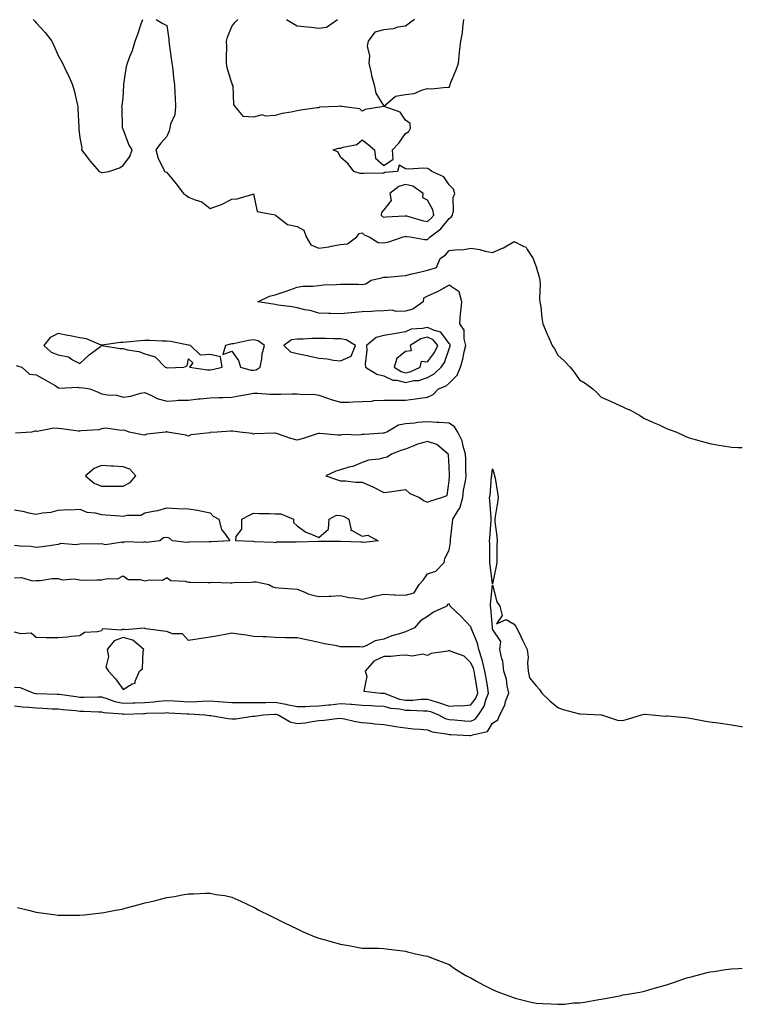
# Model space of a CAD drawing. Units: inches. Extents: x 952643 to 955283, y 7337498 to 7340138.
# Drawn here: x 954950 to 955283, y 7338279 to 7338732 of the extents above; entities that cross this region are included whole.
import ezdxf

# ---------------------------------------------------------------- set-up
doc = ezdxf.new("R2010")
doc.units = ezdxf.units.IN
doc.header["$MEASUREMENT"] = 0
doc.layers.add('Contour_95267337', color=7, linetype='Continuous', true_color=0x6bacf9)

msp = doc.modelspace()

# ---------------------------------------------------------------- linework, layer by layer
at = {"layer": 'Contour_95267337'}
for points in [[(954956.67, 7338731.92, 3324), (954957.34, 7338731.21, 3324), (954958.05, 7338730.36, 3324), (954962.09, 7338725.96, 3324), (954965.16, 7338721.92, 3324), (954966.13, 7338719.99, 3324), (954968.05, 7338715.37, 3324), (954969.34, 7338713.21, 3324), (954970.03, 7338711.92, 3324), (954971.85, 7338708.12, 3324), (954972.66, 7338706.53, 3324), (954974.64, 7338701.92, 3324), (954975.4, 7338699.27, 3324), (954976.82, 7338693.15, 3324), (954977.14, 7338691.92, 3324), (954977.19, 7338691.06, 3324), (954977.58, 7338682.39, 3324), (954977.61, 7338681.92, 3324), (954977.63, 7338681.5, 3324), (954978.05, 7338677.48, 3324), (954978.94, 7338672.81, 3324), (954978.85, 7338671.92, 3324), (954981.38, 7338668.59, 3324), (954982.8, 7338666.67, 3324), (954987.01, 7338661.92, 3324), (954987.75, 7338661.62, 3324), (954988.05, 7338661.54, 3324), (954988.41, 7338661.56, 3324), (954991.49, 7338661.92, 3324), (954996.33, 7338663.64, 3324), (954998.05, 7338664.7, 3324), (955001.12, 7338668.86, 3324), (955002.1, 7338671.92, 3324), (955000.61, 7338674.48, 3324), (954998.05, 7338681.48, 3324), (954997.84, 7338681.71, 3324), (954997.7, 7338681.92, 3324), (954997.69, 7338682.28, 3324), (954997.5, 7338691.37, 3324), (954997.47, 7338691.92, 3324), (954997.59, 7338692.37, 3324), (954998.05, 7338695.73, 3324), (954998.29, 7338701.67, 3324), (954998.27, 7338701.92, 3324), (954998.34, 7338702.21, 3324), (954999.59, 7338710.37, 3324), (954999.98, 7338711.92, 3324), (955001.12, 7338714.99, 3324), (955002.26, 7338717.71, 3324), (955003.59, 7338721.92, 3324), (955004.71, 7338725.26, 3324), (955006.49, 7338730.36, 3324), (955007.02, 7338731.92, 3324)], [(955013.14, 7338731.92, 3324), (955016.28, 7338730.15, 3324), (955018.05, 7338729.2, 3324), (955019.06, 7338722.93, 3324), (955019.1, 7338721.92, 3324), (955019.26, 7338720.7, 3324), (955020.19, 7338714.06, 3324), (955020.47, 7338711.92, 3324), (955020.88, 7338709.09, 3324), (955021.17, 7338705.04, 3324), (955021.71, 7338701.92, 3324), (955021.85, 7338698.12, 3324), (955022, 7338695.87, 3324), (955022.14, 7338691.92, 3324), (955021.83, 7338688.15, 3324), (955019.85, 7338683.72, 3324), (955019.55, 7338681.92, 3324), (955019.23, 7338680.74, 3324), (955018.05, 7338678.13, 3324), (955015.16, 7338674.81, 3324), (955013.1, 7338671.92, 3324), (955014.09, 7338667.96, 3324), (955016.47, 7338663.5, 3324), (955017.1, 7338661.92, 3324), (955017.8, 7338661.67, 3324), (955018.05, 7338661.55, 3324), (955022.39, 7338656.26, 3324), (955025.77, 7338651.92, 3324), (955027.12, 7338650.99, 3324), (955028.05, 7338650.18, 3324), (955031.09, 7338648.88, 3324), (955034.23, 7338648.1, 3324), (955038.05, 7338644.93, 3324), (955042.77, 7338646.63, 3324), (955043.23, 7338646.74, 3324), (955048.05, 7338649.31, 3324), (955050.49, 7338649.48, 3324), (955057.76, 7338651.63, 3324), (955058.05, 7338651.66, 3324), (955059.67, 7338643.54, 3324), (955067.96, 7338642.01, 3324), (955068.05, 7338641.96, 3324), (955068.09, 7338641.92, 3324), (955073.73, 7338637.6, 3324), (955078.05, 7338636.6, 3324), (955081.15, 7338635.02, 3324), (955082.19, 7338631.92, 3324), (955084.42, 7338628.28, 3324), (955088.05, 7338626.71, 3324), (955092.69, 7338627.28, 3324), (955093.76, 7338627.63, 3324), (955098.05, 7338628.39, 3324), (955101.26, 7338628.7, 3324), (955105.56, 7338631.92, 3324), (955106.58, 7338633.39, 3324), (955108.05, 7338633.79, 3324), (955109.01, 7338632.88, 3324), (955111.31, 7338631.92, 3324), (955115.44, 7338629.31, 3324), (955118.05, 7338629.18, 3324), (955120.35, 7338629.62, 3324), (955126.9, 7338631.92, 3324), (955127.84, 7338632.13, 3324), (955128.05, 7338632.16, 3324), (955128.25, 7338632.12, 3324), (955130.08, 7338631.92, 3324), (955136.81, 7338630.68, 3324), (955138.05, 7338630.7, 3324)], [(955138.05, 7338630.7, 3324), (955138.74, 7338631.23, 3324), (955139.33, 7338631.92, 3324), (955144.31, 7338635.66, 3324), (955148.05, 7338640.34, 3324), (955149.03, 7338640.94, 3324), (955149.6, 7338641.92, 3324), (955150, 7338643.87, 3324), (955149.98, 7338649.98, 3324), (955150.65, 7338651.92, 3324), (955150.03, 7338653.9, 3324), (955148.05, 7338655.89, 3324), (955145.64, 7338659.5, 3324), (955140.04, 7338661.92, 3324), (955139.09, 7338662.96, 3324), (955138.05, 7338663.38, 3324), (955136.44, 7338663.53, 3324), (955129.24, 7338663.11, 3324), (955128.05, 7338663.27, 3324), (955125.1, 7338664.87, 3324), (955124.26, 7338661.92, 3324), (955118.44, 7338661.53, 3324), (955118.05, 7338661.28, 3324), (955117.4, 7338661.27, 3324), (955108.91, 7338661.07, 3324), (955108.05, 7338661.05, 3324), (955107.18, 7338661.06, 3324), (955104.25, 7338661.92, 3324), (955101.61, 7338665.48, 3324), (955098.05, 7338668.54, 3324), (955096.97, 7338670.84, 3324), (955094.67, 7338671.92, 3324), (955097.19, 7338672.78, 3324), (955098.05, 7338672.66, 3324), (955099.3, 7338673.17, 3324), (955105.58, 7338674.39, 3324), (955108.05, 7338676.51, 3324), (955110.66, 7338674.52, 3324), (955113.67, 7338671.92, 3324), (955114.19, 7338668.06, 3324), (955118.05, 7338664.68, 3324), (955122.36, 7338667.62, 3324), (955122.05, 7338671.92, 3324), (955124.89, 7338675.09, 3324), (955128.05, 7338679.49, 3324), (955129.51, 7338680.47, 3324), (955130.35, 7338681.92, 3324), (955130.18, 7338684.05, 3324), (955128.05, 7338685.58, 3324), (955125.47, 7338689.34, 3324), (955118.11, 7338691.86, 3324), (955118.05, 7338691.9, 3324), (955118.01, 7338691.88, 3324), (955109.39, 7338690.58, 3324), (955108.05, 7338689.75, 3324), (955107.03, 7338690.9, 3324), (955098.51, 7338691.92, 3324), (955098.25, 7338692.12, 3324), (955098.05, 7338692.1, 3324), (955097.89, 7338692.08, 3324), (955096.87, 7338691.92, 3324), (955088.4, 7338691.56, 3324), (955088.05, 7338691.37, 3324), (955087.38, 7338691.25, 3324), (955079.76, 7338690.21, 3324), (955078.05, 7338689.89, 3324), (955075.42, 7338689.29, 3324), (955071.24, 7338688.73, 3324), (955068.05, 7338687.8, 3324), (955063.55, 7338687.41, 3324), (955061.97, 7338688, 3324), (955058.05, 7338686.96, 3324), (955053.37, 7338687.24, 3324), (955049.61, 7338691.92, 3324), (955048.95, 7338692.81, 3324), (955048.6, 7338701.37, 3324), (955048.42, 7338701.92, 3324), (955048.3, 7338702.18, 3324), (955048.05, 7338702.68, 3324), (955045.82, 7338709.69, 3324), (955045.57, 7338711.92, 3324), (955045.53, 7338714.44, 3324), (955045.67, 7338719.54, 3324), (955045.6, 7338721.92, 3324), (955046.12, 7338723.85, 3324), (955048.05, 7338728.74, 3324), (955049.39, 7338730.58, 3324), (955050.84, 7338731.92, 3324)], [(955073.28, 7338731.92, 3324), (955076.29, 7338730.16, 3324), (955078.05, 7338729.12, 3324), (955081.24, 7338728.73, 3324), (955084.57, 7338728.44, 3324), (955088.05, 7338727.94, 3324), (955091.58, 7338728.39, 3324), (955096.67, 7338731.92, 3324)], [(955132.14, 7338731.92, 3324), (955129.77, 7338730.21, 3324), (955128.05, 7338728.89, 3324), (955124.52, 7338728.39, 3324), (955122.35, 7338727.63, 3324), (955118.05, 7338727.22, 3324), (955113.83, 7338726.14, 3324), (955110.85, 7338721.92, 3324), (955110.34, 7338719.63, 3324), (955111.43, 7338715.3, 3324), (955111.09, 7338711.92, 3324), (955112.02, 7338707.95, 3324), (955112.27, 7338706.14, 3324), (955113.56, 7338701.92, 3324), (955114.25, 7338698.12, 3324), (955118.05, 7338692.14, 3324), (955118.74, 7338692.61, 3324), (955123.37, 7338696.6, 3324), (955128.05, 7338697.51, 3324), (955132.04, 7338697.93, 3324), (955135.77, 7338699.65, 3324), (955138.05, 7338700.12, 3324), (955139.9, 7338700.07, 3324), (955146.91, 7338700.78, 3324), (955148.05, 7338700.72, 3324), (955148.4, 7338701.57, 3324), (955148.49, 7338701.92, 3324), (955148.76, 7338702.63, 3324), (955151.24, 7338708.73, 3324), (955152.34, 7338711.92, 3324), (955152.87, 7338716.74, 3324), (955152.88, 7338717.09, 3324), (955153.52, 7338721.92, 3324), (955154.21, 7338725.76, 3324), (955154.3, 7338728.17, 3324), (955154.84, 7338731.92, 3324)], [(954948.73, 7338572.61, 3323), (954951.38, 7338571.92, 3323), (954954.88, 7338568.74, 3323), (954958.05, 7338568.37, 3323), (954962.16, 7338566.03, 3323), (954966.38, 7338563.59, 3323), (954968.05, 7338562.63, 3323), (954968.35, 7338562.23, 3323), (954977.26, 7338562.72, 3323), (954978.05, 7338562.45, 3323), (954978.68, 7338562.55, 3323), (954982.7, 7338561.92, 3323), (954986.52, 7338560.39, 3323), (954988.05, 7338559.71, 3323), (954990.81, 7338559.15, 3323), (954995.18, 7338559.05, 3323), (954998.05, 7338558.15, 3323), (955001.48, 7338558.49, 3323), (955006.03, 7338559.9, 3323), (955008.05, 7338560.2, 3323), (955011.04, 7338558.93, 3323), (955013.61, 7338557.47, 3323), (955018.05, 7338556.32, 3323), (955022.65, 7338556.52, 3323), (955023.29, 7338556.67, 3323), (955028.05, 7338556.8, 3323), (955032.61, 7338557.36, 3323), (955033.51, 7338557.38, 3323), (955038.05, 7338557.83, 3323), (955042.01, 7338557.96, 3323), (955044.1, 7338557.98, 3323), (955048.05, 7338558.1, 3323), (955051.3, 7338558.66, 3323), (955055.69, 7338559.56, 3323), (955058.05, 7338559.99, 3323), (955060.05, 7338559.91, 3323), (955065.62, 7338559.49, 3323), (955068.05, 7338559.42, 3323), (955070.52, 7338559.45, 3323), (955075.72, 7338559.59, 3323), (955078.05, 7338559.62, 3323), (955080.67, 7338559.3, 3323), (955085.64, 7338559.51, 3323), (955088.05, 7338559.08, 3323), (955092.51, 7338557.46, 3323), (955093.26, 7338557.13, 3323), (955098.05, 7338555.76, 3323), (955101.9, 7338555.77, 3323), (955103.94, 7338556.03, 3323), (955108.05, 7338556.05, 3323), (955112.43, 7338556.3, 3323), (955113.44, 7338556.52, 3323), (955118.05, 7338556.71, 3323), (955122.87, 7338556.75, 3323), (955123.21, 7338556.76, 3323), (955128.05, 7338556.8, 3323), (955132.59, 7338557.38, 3323), (955133.68, 7338557.55, 3323), (955138.05, 7338558.15, 3323), (955140.71, 7338559.27, 3323), (955143.24, 7338561.92, 3323), (955146.72, 7338563.25, 3323), (955148.05, 7338564.53, 3323), (955151.74, 7338568.23, 3323), (955153.22, 7338571.92, 3323), (955154.38, 7338575.6, 3323), (955155.03, 7338578.9, 3323), (955155.82, 7338581.92, 3323), (955154.96, 7338585.01, 3323), (955155.02, 7338588.9, 3323), (955152.99, 7338591.92, 3323), (955153.28, 7338596.69, 3323), (955153.52, 7338597.39, 3323), (955153.98, 7338601.92, 3323), (955152.66, 7338606.53, 3323), (955148.05, 7338609.69, 3323), (955143.11, 7338606.86, 3323), (955142.92, 7338606.79, 3323), (955138.05, 7338604.65, 3323), (955136.28, 7338603.69, 3323), (955136.17, 7338601.92, 3323), (955131.29, 7338598.67, 3323), (955128.05, 7338597.67, 3323), (955123.68, 7338597.55, 3323), (955121.87, 7338598.11, 3323), (955118.05, 7338597.91, 3323), (955113.82, 7338597.69, 3323), (955112.39, 7338597.58, 3323), (955108.05, 7338597.36, 3323), (955103.07, 7338596.9, 3323), (955103.03, 7338596.9, 3323), (955098.05, 7338596.41, 3323), (955093.38, 7338596.59, 3323), (955092.7, 7338596.56, 3323), (955088.05, 7338596.76, 3323), (955084.09, 7338597.96, 3323), (955081.61, 7338598.36, 3323), (955078.05, 7338599.22, 3323), (955075.85, 7338599.72, 3323), (955069.44, 7338600.53, 3323), (955068.05, 7338600.8, 3323), (955067.01, 7338600.88, 3323), (955060.06, 7338601.92, 3323), (955065.34, 7338604.63, 3323), (955068.05, 7338605.15, 3323), (955073.01, 7338606.88, 3323), (955073.07, 7338606.9, 3323), (955078.05, 7338608.67, 3323), (955080.79, 7338609.18, 3323), (955085.34, 7338609.21, 3323), (955088.05, 7338609.58, 3323), (955090.17, 7338609.81, 3323), (955096.12, 7338609.99, 3323), (955098.05, 7338610.17, 3323), (955099.9, 7338610.07, 3323), (955106.18, 7338610.05, 3323), (955108.05, 7338609.95, 3323), (955109.73, 7338610.25, 3323), (955112.17, 7338611.92, 3323), (955117, 7338612.97, 3323), (955118.05, 7338613.3, 3323), (955119.55, 7338613.42, 3323), (955126.06, 7338613.91, 3323), (955128.05, 7338614.07, 3323), (955130.94, 7338614.81, 3323), (955134.37, 7338615.6, 3323), (955138.05, 7338616.6, 3323), (955142.24, 7338617.73, 3323), (955143.99, 7338621.92, 3323), (955146.37, 7338623.59, 3323), (955148.05, 7338625.65, 3323), (955152.26, 7338626.12, 3323), (955154.07, 7338625.9, 3323), (955158.05, 7338626.69, 3323), (955162.16, 7338626.03, 3323), (955164.59, 7338625.38, 3323), (955168.05, 7338624.71, 3323), (955172.98, 7338626.85, 3323), (955173.09, 7338626.89, 3323), (955178.05, 7338629.81, 3323), (955182.47, 7338627.49, 3323), (955183.42, 7338627.29, 3323), (955183.96, 7338626.01, 3323), (955186.7, 7338621.92, 3323), (955187.12, 7338620.99, 3323), (955188.05, 7338618.16, 3323), (955189.5, 7338613.37, 3323), (955189.8, 7338611.92, 3323), (955189.91, 7338610.06, 3323), (955189.73, 7338603.6, 3323), (955189.85, 7338601.92, 3323), (955190.21, 7338599.76, 3323), (955190.69, 7338594.55, 3323), (955191.22, 7338591.92, 3323), (955193.22, 7338587.09, 3323), (955193.51, 7338586.47, 3323), (955195.51, 7338581.92, 3323), (955196.5, 7338580.36, 3323), (955198.05, 7338577.46, 3323), (955200.98, 7338574.85, 3323), (955203.73, 7338571.92, 3323), (955205.68, 7338569.55, 3323), (955208.05, 7338566.1, 3323), (955210.66, 7338564.53, 3323), (955214.18, 7338561.92, 3323), (955216.19, 7338560.07, 3323), (955218.05, 7338558.07, 3323), (955222.38, 7338556.25, 3323), (955224.97, 7338555, 3323), (955228.05, 7338553.6, 3323), (955229.24, 7338553.11, 3323), (955231.86, 7338551.92, 3323), (955235.8, 7338549.68, 3323), (955238.05, 7338548.31, 3323), (955242.47, 7338546.34, 3323), (955244.66, 7338545.31, 3323), (955248.05, 7338543.71, 3323), (955249.37, 7338543.24, 3323), (955252.8, 7338541.92, 3323), (955256.44, 7338540.3, 3323), (955258.05, 7338539.59, 3323), (955261.33, 7338538.64, 3323), (955264, 7338537.87, 3323), (955268.05, 7338536.75, 3323), (955272.2, 7338536.07, 3323), (955274.23, 7338535.73, 3323), (955278.05, 7338535.11, 3323), (955281.14, 7338535.01, 3323), (955283, 7338534.98, 3323)], [(954948.05, 7338475, 3323), (954951.18, 7338475.05, 3323), (954956.36, 7338473.61, 3323), (954958.05, 7338473.67, 3323), (954959.92, 7338473.78, 3323), (954965.41, 7338474.56, 3323), (954968.05, 7338474.69, 3323), (954970.1, 7338473.97, 3323), (954975.54, 7338474.43, 3323), (954978.05, 7338473.98, 3323), (954979.99, 7338473.86, 3323), (954985.93, 7338474.04, 3323), (954988.05, 7338473.94, 3323), (954990.72, 7338474.59, 3323), (954995.43, 7338474.54, 3323), (954998.05, 7338475.82, 3323), (955000.34, 7338474.22, 3323), (955005.8, 7338474.17, 3323), (955008.05, 7338473.5, 3323), (955010.2, 7338474.06, 3323), (955016.06, 7338473.91, 3323), (955018.05, 7338475.11, 3323), (955019.9, 7338473.77, 3323), (955026.53, 7338473.44, 3323), (955028.05, 7338472.96, 3323), (955029.07, 7338472.93, 3323), (955037.13, 7338472.84, 3323), (955038.05, 7338472.82, 3323), (955039, 7338472.87, 3323), (955047.35, 7338472.62, 3323), (955048.05, 7338472.66, 3323), (955048.91, 7338472.78, 3323), (955057, 7338472.97, 3323), (955058.05, 7338473.16, 3323), (955059.29, 7338473.16, 3323), (955065.07, 7338471.92, 3323), (955066.94, 7338470.8, 3323), (955068.05, 7338470.48, 3323), (955069.6, 7338470.36, 3323), (955075.97, 7338469.84, 3323), (955078.05, 7338469.68, 3323), (955081.59, 7338468.38, 3323), (955083.56, 7338467.43, 3323), (955088.05, 7338466.3, 3323), (955092.69, 7338466.56, 3323), (955093.54, 7338466.43, 3323), (955098.05, 7338466.84, 3323), (955101.97, 7338465.84, 3323), (955104.18, 7338465.79, 3323), (955108.05, 7338465.11, 3323), (955112.22, 7338466.09, 3323), (955113.54, 7338466.43, 3323), (955118.05, 7338467.44, 3323), (955122.79, 7338467.18, 3323), (955123.23, 7338467.1, 3323), (955128.05, 7338466.91, 3323), (955131.91, 7338468.06, 3323), (955134.22, 7338471.92, 3323), (955136.16, 7338473.81, 3323), (955138.05, 7338476.81, 3323), (955141.97, 7338478, 3323), (955145.81, 7338481.92, 3323), (955146.15, 7338483.82, 3323), (955148.05, 7338487.62, 3323), (955148.68, 7338491.29, 3323), (955148.67, 7338491.92, 3323), (955148.71, 7338492.59, 3323), (955149.62, 7338500.35, 3323), (955149.71, 7338501.92, 3323), (955152.43, 7338506.31, 3323), (955152.97, 7338507, 3323), (955154.3, 7338511.92, 3323), (955154.73, 7338515.24, 3323), (955155.52, 7338519.39, 3323), (955155.88, 7338521.92, 3323), (955155.8, 7338524.17, 3323), (955155.68, 7338529.55, 3323), (955155.59, 7338531.92, 3323), (955154.46, 7338535.51, 3323), (955154.07, 7338537.94, 3323), (955152.06, 7338541.92, 3323), (955150.57, 7338544.44, 3323), (955148.05, 7338546.12, 3323), (955143.53, 7338546.44, 3323), (955142.61, 7338546.48, 3323), (955138.05, 7338546.82, 3323), (955133.47, 7338546.51, 3323), (955132.33, 7338546.2, 3323), (955128.05, 7338545.77, 3323), (955124.81, 7338545.16, 3323), (955119.41, 7338541.92, 3323), (955118.3, 7338541.67, 3323), (955118.05, 7338541.58, 3323), (955117.69, 7338541.56, 3323), (955109.03, 7338540.94, 3323), (955108.05, 7338540.88, 3323), (955106.82, 7338540.68, 3323), (955099.06, 7338540.91, 3323), (955098.05, 7338540.67, 3323), (955096.77, 7338540.64, 3323), (955088.54, 7338541.43, 3323), (955088.05, 7338541.42, 3323), (955087.34, 7338541.2, 3323), (955080.93, 7338539.04, 3323), (955078.05, 7338538.28, 3323), (955075.24, 7338539.11, 3323), (955068.54, 7338541.43, 3323), (955068.05, 7338541.59, 3323), (955067.61, 7338541.49, 3323), (955058.68, 7338541.29, 3323), (955058.05, 7338541.02, 3323), (955057.47, 7338541.35, 3323), (955051.67, 7338541.92, 3323), (955048.53, 7338542.39, 3323), (955048.05, 7338542.49, 3323), (955047.48, 7338542.49, 3323), (955041.34, 7338541.92, 3323), (955038.17, 7338541.8, 3323), (955038.05, 7338541.81, 3323), (955037.89, 7338541.76, 3323), (955029.19, 7338540.77, 3323), (955028.05, 7338540.14, 3323), (955026.8, 7338540.67, 3323), (955018.37, 7338541.92, 3323), (955018.19, 7338542.06, 3323), (955018.05, 7338542.14, 3323), (955017.87, 7338542.1, 3323), (955017.5, 7338541.92, 3323), (955008.87, 7338541.1, 3323), (955008.05, 7338540.58, 3323), (955006.86, 7338540.73, 3323), (955000.75, 7338541.92, 3323), (954998.96, 7338542.83, 3323), (954998.05, 7338542.96, 3323), (954997.26, 7338542.72, 3323), (954989.92, 7338543.78, 3323), (954988.05, 7338543.49, 3323), (954986.84, 7338543.14, 3323), (954978.73, 7338542.6, 3323), (954978.05, 7338542.46, 3323), (954977.45, 7338542.52, 3323), (954969.7, 7338543.57, 3323), (954968.05, 7338543.7, 3323), (954966.15, 7338543.82, 3323), (954958.48, 7338542.35, 3323), (954958.05, 7338542.4, 3323), (954957.53, 7338542.44, 3323), (954955.91, 7338541.92, 3323), (954948.44, 7338541.53, 3323)], [(954948.05, 7338506.29, 3323), (954951.71, 7338505.58, 3323), (954955.21, 7338504.76, 3323), (954958.05, 7338504.17, 3323), (954960.94, 7338504.81, 3323), (954964.86, 7338505.12, 3323), (954968.05, 7338506.14, 3323), (954972.49, 7338506.36, 3323), (954973.67, 7338506.29, 3323), (954978.05, 7338506.56, 3323), (954981.35, 7338505.22, 3323), (954985.11, 7338504.86, 3323), (954988.05, 7338504.1, 3323), (954990.07, 7338503.94, 3323), (954996.55, 7338503.42, 3323), (954998.05, 7338503.3, 3323), (954999.92, 7338503.78, 3323), (955006.13, 7338503.84, 3323), (955008.05, 7338504.84, 3323), (955011.81, 7338505.68, 3323), (955013.97, 7338506.01, 3323), (955018.05, 7338507.12, 3323), (955023.05, 7338506.92, 3323), (955028.05, 7338506.75, 3323), (955032.24, 7338506.11, 3323), (955034.39, 7338505.58, 3323), (955038.05, 7338504.92, 3323), (955039.49, 7338503.36, 3323), (955042.05, 7338501.92, 3323), (955043.25, 7338497.12, 3323), (955045.08, 7338494.89, 3323), (955047.1, 7338491.92, 3323), (955038.51, 7338491.47, 3323), (955038.05, 7338491.49, 3323), (955037.6, 7338491.48, 3323), (955028.57, 7338491.4, 3323), (955028.05, 7338491.39, 3323), (955027.31, 7338491.18, 3323), (955020.76, 7338491.92, 3323), (955019.31, 7338493.18, 3323), (955018.05, 7338493.56, 3323), (955016.6, 7338493.37, 3323), (955014.97, 7338491.92, 3323), (955008.7, 7338491.27, 3323), (955008.05, 7338491.44, 3323), (955007.35, 7338491.22, 3323), (954998.47, 7338491.5, 3323), (954998.05, 7338491.08, 3323), (954997.52, 7338491.39, 3323), (954989.82, 7338490.15, 3323), (954988.05, 7338490.52, 3323), (954986.57, 7338490.44, 3323), (954979.38, 7338490.59, 3323), (954978.05, 7338490.49, 3323), (954976.27, 7338490.14, 3323), (954969.26, 7338490.71, 3323), (954968.05, 7338490.21, 3323), (954966.15, 7338490.02, 3323), (954960.81, 7338489.16, 3323), (954958.05, 7338488.91, 3323), (954955.55, 7338489.42, 3323), (954950.52, 7338489.45, 3323), (954948.05, 7338489.81, 3323)], [(954948.05, 7338416.09, 3322), (954951.76, 7338415.63, 3322), (954954.54, 7338415.42, 3322), (954958.05, 7338415.02, 3322), (954961.04, 7338414.9, 3322), (954965.28, 7338414.69, 3322), (954968.05, 7338414.58, 3322), (954970.43, 7338414.3, 3322), (954976.14, 7338413.83, 3322), (954978.05, 7338413.62, 3322), (954979.73, 7338413.6, 3322), (954986.68, 7338413.29, 3322), (954988.05, 7338413.27, 3322), (954989.1, 7338412.97, 3322), (954997.67, 7338412.31, 3322), (954998.05, 7338412.23, 3322), (954998.36, 7338412.24, 3322), (955007.45, 7338412.52, 3322), (955008.05, 7338412.54, 3322), (955008.71, 7338412.59, 3322), (955017.16, 7338412.8, 3322), (955018.05, 7338412.89, 3322), (955018.96, 7338412.83, 3322), (955027.64, 7338412.33, 3322), (955028.05, 7338412.31, 3322), (955028.45, 7338412.32, 3322), (955035.59, 7338411.92, 3322), (955037.76, 7338411.63, 3322), (955038.05, 7338411.59, 3322), (955038.42, 7338411.55, 3322), (955046.31, 7338410.18, 3322), (955048.05, 7338410.01, 3322), (955049.89, 7338410.08, 3322), (955057.35, 7338411.22, 3322), (955058.05, 7338411.25, 3322), (955058.67, 7338411.3, 3322), (955062.44, 7338411.92, 3322), (955067.76, 7338412.21, 3322), (955068.05, 7338412.22, 3322), (955068.3, 7338412.17, 3322), (955069.39, 7338411.92, 3322), (955074.85, 7338408.72, 3322), (955078.05, 7338407.81, 3322), (955081.77, 7338408.19, 3322), (955084.97, 7338408.84, 3322), (955088.05, 7338409.22, 3322), (955090.58, 7338409.39, 3322), (955096.38, 7338410.25, 3322), (955098.05, 7338410.38, 3322), (955099.94, 7338410.03, 3322), (955104.94, 7338408.82, 3322), (955108.05, 7338408.32, 3322), (955111.98, 7338407.99, 3322), (955113.9, 7338407.76, 3322), (955118.05, 7338407.45, 3322), (955122.75, 7338406.62, 3322), (955123.42, 7338406.55, 3322), (955128.05, 7338405.83, 3322), (955131.61, 7338405.48, 3322), (955134.67, 7338405.3, 3322), (955138.05, 7338404.99, 3322), (955140.18, 7338404.04, 3322), (955146.82, 7338403.15, 3322), (955148.05, 7338402.8, 3322), (955148.87, 7338402.75, 3322), (955157.64, 7338402.33, 3322), (955158.05, 7338402.3, 3322), (955158.8, 7338402.68, 3322), (955165.71, 7338404.26, 3322), (955168.05, 7338408.04, 3322), (955170.42, 7338409.55, 3322), (955171.32, 7338411.92, 3322), (955173.68, 7338416.29, 3322), (955174.08, 7338417.95, 3322), (955175.51, 7338421.92, 3322), (955174.73, 7338425.24, 3322), (955174.43, 7338428.3, 3322), (955173.22, 7338431.92, 3322), (955172.79, 7338436.65, 3322), (955172.28, 7338437.69, 3322), (955171.46, 7338441.92, 3322), (955171.8, 7338445.67, 3322), (955168.05, 7338451.34, 3322), (955168.01, 7338451.88, 3322), (955167.99, 7338451.92, 3322), (955167.98, 7338451.99, 3322), (955167.27, 7338461.14, 3322), (955167.06, 7338461.92, 3322), (955167.09, 7338462.88, 3322), (955168.05, 7338471.7, 3322), (955170.08, 7338463.95, 3322), (955171.32, 7338461.92, 3322), (955172.44, 7338457.53, 3322), (955169.82, 7338453.69, 3322), (955174.28, 7338455.68, 3322), (955178.05, 7338453.62, 3322), (955178.72, 7338452.59, 3322), (955179.08, 7338451.92, 3322), (955180.07, 7338449.89, 3322), (955182.02, 7338445.89, 3322), (955184, 7338441.92, 3322), (955184.41, 7338438.27, 3322), (955184.18, 7338435.79, 3322), (955184.48, 7338431.92, 3322), (955185.04, 7338428.91, 3322), (955188.05, 7338425.26, 3322), (955189.59, 7338423.46, 3322), (955190.69, 7338421.92, 3322), (955194.39, 7338418.26, 3322), (955198.05, 7338415.18, 3322), (955200.52, 7338414.39, 3322), (955207.46, 7338412.5, 3322), (955208.05, 7338412.33, 3322), (955208.42, 7338412.29, 3322), (955218.05, 7338411.93, 3322), (955218.06, 7338411.93, 3322), (955218.14, 7338411.92, 3322), (955225.62, 7338409.48, 3322), (955228.05, 7338409.24, 3322), (955230.11, 7338409.86, 3322), (955236.63, 7338411.92, 3322), (955237.85, 7338412.12, 3322), (955238.05, 7338412.13, 3322), (955238.26, 7338412.13, 3322), (955241.44, 7338411.92, 3322), (955247.45, 7338411.32, 3322), (955248.05, 7338411.4, 3322), (955248.6, 7338411.38, 3322), (955256.7, 7338410.57, 3322), (955258.05, 7338410.51, 3322), (955259.77, 7338410.2, 3322), (955265.27, 7338409.14, 3322), (955268.05, 7338408.64, 3322), (955271.85, 7338408.13, 3322), (955274.05, 7338407.92, 3322), (955278.05, 7338407.31, 3322), (955282.56, 7338406.43, 3322), (955283, 7338406.29, 3322)], [(954948.05, 7338424.62, 3323), (954950.55, 7338424.42, 3323), (954956.95, 7338421.92, 3323), (954957.89, 7338421.76, 3323), (954958.05, 7338421.74, 3323), (954958.24, 7338421.74, 3323), (954967.59, 7338421.46, 3323), (954968.05, 7338421.44, 3323), (954968.6, 7338421.38, 3323), (954976.39, 7338420.26, 3323), (954978.05, 7338420.08, 3323), (954979.92, 7338420.05, 3323), (954986.29, 7338420.17, 3323), (954988.05, 7338420.14, 3323), (954990.51, 7338419.46, 3323), (954994.16, 7338418.03, 3323), (954998.05, 7338417.25, 3323), (955002.6, 7338417.37, 3323), (955003.52, 7338417.39, 3323), (955008.05, 7338417.52, 3323), (955012.12, 7338417.85, 3323), (955014.31, 7338418.18, 3323), (955018.05, 7338418.54, 3323), (955021.68, 7338418.29, 3323), (955024.22, 7338418.1, 3323), (955028.05, 7338417.84, 3323), (955032.02, 7338417.95, 3323), (955034.34, 7338418.21, 3323), (955038.05, 7338418.33, 3323), (955041.95, 7338418.02, 3323), (955044.01, 7338417.88, 3323), (955048.05, 7338417.55, 3323), (955052.39, 7338417.59, 3323), (955053.65, 7338417.52, 3323), (955058.05, 7338417.55, 3323), (955062.35, 7338417.62, 3323), (955063.73, 7338417.6, 3323), (955068.05, 7338417.67, 3323), (955072.88, 7338416.75, 3323), (955073.31, 7338416.65, 3323), (955078.05, 7338415.69, 3323), (955081.88, 7338415.74, 3323), (955084.04, 7338415.93, 3323), (955088.05, 7338415.98, 3323), (955092.61, 7338416.48, 3323), (955093.44, 7338416.52, 3323), (955098.05, 7338417.11, 3323), (955102.87, 7338416.75, 3323), (955103.26, 7338416.71, 3323), (955108.05, 7338416.34, 3323), (955112.28, 7338416.15, 3323), (955113.91, 7338416.07, 3323), (955118.05, 7338415.87, 3323), (955121.14, 7338415.01, 3323), (955125.38, 7338414.59, 3323), (955128.05, 7338414.02, 3323), (955130.2, 7338414.07, 3323), (955136.25, 7338413.72, 3323), (955138.05, 7338413.77, 3323), (955139.47, 7338413.33, 3323), (955143.19, 7338411.92, 3323), (955146.3, 7338410.17, 3323), (955148.05, 7338409.66, 3323), (955150.46, 7338409.51, 3323), (955155.26, 7338409.13, 3323), (955158.05, 7338408.96, 3323), (955160.03, 7338409.94, 3323), (955161.57, 7338411.92, 3323), (955164.14, 7338415.83, 3323), (955164.92, 7338418.79, 3323), (955166.18, 7338421.92, 3323), (955165.8, 7338424.16, 3323), (955165.06, 7338428.94, 3323), (955164.55, 7338431.92, 3323), (955163.41, 7338436.56, 3323), (955163.33, 7338437.2, 3323), (955161.69, 7338441.92, 3323), (955161.06, 7338444.93, 3323), (955158.26, 7338451.71, 3323), (955158.2, 7338451.92, 3323), (955158.17, 7338452.04, 3323), (955158.05, 7338452.35, 3323), (955153.46, 7338457.33, 3323), (955148.57, 7338461.92, 3323), (955148.45, 7338462.33, 3323), (955148.05, 7338463.04, 3323), (955147.34, 7338462.64, 3323), (955146.95, 7338461.92, 3323), (955140.88, 7338459.09, 3323), (955138.05, 7338457.11, 3323), (955134.86, 7338455.12, 3323), (955132.17, 7338451.92, 3323), (955129.34, 7338450.64, 3323), (955128.05, 7338450.03, 3323), (955125.25, 7338449.12, 3323), (955121.73, 7338448.24, 3323), (955118.05, 7338446.77, 3323), (955114.05, 7338445.92, 3323), (955109.82, 7338443.69, 3323), (955108.05, 7338443.05, 3323), (955106.86, 7338443.11, 3323), (955099.29, 7338443.16, 3323), (955098.05, 7338443.23, 3323), (955096.4, 7338443.58, 3323), (955090.76, 7338444.63, 3323), (955088.05, 7338445.23, 3323), (955083.89, 7338446.08, 3323), (955082.47, 7338446.35, 3323), (955078.05, 7338447.29, 3323), (955073.5, 7338447.37, 3323), (955072.59, 7338447.38, 3323), (955068.05, 7338447.47, 3323), (955063.86, 7338447.74, 3323), (955062.24, 7338447.74, 3323), (955058.05, 7338447.98, 3323), (955054.65, 7338448.52, 3323), (955050.97, 7338449, 3323), (955048.05, 7338449.44, 3323), (955045.04, 7338448.91, 3323), (955041.69, 7338448.28, 3323), (955038.05, 7338447.65, 3323), (955033.08, 7338446.89, 3323), (955033.01, 7338446.88, 3323), (955028.05, 7338446.12, 3323), (955025.29, 7338449.16, 3323), (955020.74, 7338449.23, 3323), (955018.05, 7338450.18, 3323), (955016.58, 7338450.45, 3323), (955008.48, 7338451.49, 3323), (955008.05, 7338451.56, 3323), (955007.84, 7338451.71, 3323), (954998.93, 7338451.04, 3323), (954998.05, 7338451.27, 3323), (954997.04, 7338450.91, 3323), (954988.54, 7338451.43, 3323), (954988.05, 7338450.61, 3323), (954986.17, 7338450.03, 3323), (954980.27, 7338449.7, 3323), (954978.05, 7338448.25, 3323), (954974.08, 7338447.95, 3323), (954972.33, 7338447.64, 3323), (954968.05, 7338447.37, 3323), (954963.52, 7338447.39, 3323), (954962.59, 7338447.38, 3323), (954958.05, 7338447.4, 3323), (954955.61, 7338449.48, 3323), (954950.88, 7338449.09, 3323), (954948.05, 7338449.88, 3323)], [(954949.37, 7338323.23, 3321), (954954.51, 7338321.92, 3321), (954957.35, 7338321.22, 3321), (954958.05, 7338321.03, 3321), (954959.09, 7338320.87, 3321), (954966.04, 7338319.91, 3321), (954968.05, 7338319.64, 3321), (954970.34, 7338319.63, 3321), (954975.74, 7338319.61, 3321), (954978.05, 7338319.62, 3321), (954980.13, 7338319.84, 3321), (954986.65, 7338320.52, 3321), (954988.05, 7338320.67, 3321), (954989.1, 7338320.87, 3321), (954994.53, 7338321.92, 3321), (954997.49, 7338322.48, 3321), (954998.05, 7338322.6, 3321), (954998.99, 7338322.86, 3321), (955005.42, 7338324.55, 3321), (955008.05, 7338325.27, 3321), (955012.42, 7338326.29, 3321), (955013.46, 7338326.51, 3321), (955018.05, 7338327.74, 3321), (955021.68, 7338328.28, 3321), (955025.13, 7338329, 3321), (955028.05, 7338329.43, 3321), (955030.55, 7338329.42, 3321), (955035.93, 7338329.8, 3321), (955038.05, 7338329.78, 3321), (955040.75, 7338329.23, 3321), (955044.77, 7338328.63, 3321), (955048.05, 7338327.89, 3321), (955052.25, 7338326.12, 3321), (955055.37, 7338324.6, 3321), (955058.05, 7338323.35, 3321), (955058.96, 7338322.82, 3321), (955060.47, 7338321.92, 3321), (955065.55, 7338319.42, 3321), (955068.05, 7338318.22, 3321), (955072.26, 7338316.13, 3321), (955075.26, 7338314.71, 3321), (955078.05, 7338313.38, 3321), (955079.04, 7338312.91, 3321), (955080.84, 7338311.92, 3321), (955085.99, 7338309.86, 3321), (955088.05, 7338309.02, 3321), (955092.01, 7338307.97, 3321), (955093.67, 7338307.55, 3321), (955098.05, 7338306.3, 3321), (955101.79, 7338305.66, 3321), (955104.9, 7338305.07, 3321), (955108.05, 7338304.51, 3321), (955110.58, 7338304.45, 3321), (955115.58, 7338304.39, 3321), (955118.05, 7338304.34, 3321), (955120.15, 7338304.01, 3321), (955126.7, 7338303.27, 3321), (955128.05, 7338303.08, 3321), (955128.94, 7338302.81, 3321), (955132.59, 7338301.92, 3321), (955137.05, 7338300.93, 3321), (955138.05, 7338300.74, 3321), (955139.92, 7338300.05, 3321), (955144.39, 7338298.25, 3321), (955148.05, 7338296.92, 3321), (955150.93, 7338294.8, 3321), (955155.79, 7338291.92, 3321), (955157.25, 7338291.12, 3321), (955158.05, 7338290.79, 3321), (955160.63, 7338289.34, 3321), (955163.67, 7338287.55, 3321), (955168.05, 7338285.45, 3321), (955170.5, 7338284.37, 3321), (955177.17, 7338281.92, 3321), (955177.82, 7338281.69, 3321), (955178.05, 7338281.61, 3321), (955178.45, 7338281.51, 3321), (955185.8, 7338279.67, 3321), (955188.05, 7338279.16, 3321), (955191, 7338278.97, 3321), (955194.94, 7338278.82, 3321), (955198.05, 7338278.61, 3321), (955201.23, 7338278.73, 3321), (955205.35, 7338279.23, 3321), (955208.05, 7338279.35, 3321), (955210.41, 7338279.56, 3321), (955217, 7338280.87, 3321), (955218.05, 7338280.99, 3321), (955218.9, 7338281.08, 3321), (955223.27, 7338281.92, 3321), (955227.31, 7338282.67, 3321), (955228.05, 7338282.94, 3321), (955229.32, 7338283.18, 3321), (955235.76, 7338284.2, 3321), (955238.05, 7338284.73, 3321), (955241.99, 7338285.86, 3321), (955243.67, 7338286.3, 3321), (955248.05, 7338287.65, 3321), (955251.34, 7338288.63, 3321), (955256.57, 7338290.44, 3321), (955258.05, 7338290.92, 3321), (955258.83, 7338291.14, 3321), (955261.77, 7338291.92, 3321), (955266.79, 7338293.18, 3321), (955268.05, 7338293.5, 3321), (955269.9, 7338293.77, 3321), (955275.33, 7338294.64, 3321), (955278.05, 7338294.99, 3321), (955281.21, 7338295.08, 3321), (955283, 7338295.2, 3321)]]:
    msp.add_polyline3d(points, dxfattribs=at)
for points in [[(955138.05, 7338638.99, 3325), (955139.68, 7338640.29, 3325), (955141.05, 7338641.92, 3325), (955140.51, 7338644.38, 3325), (955138.05, 7338648.84, 3325), (955135.96, 7338649.83, 3325), (955136.11, 7338651.92, 3325), (955131.37, 7338655.24, 3325), (955128.05, 7338656.08, 3325), (955124.88, 7338655.09, 3325), (955120.79, 7338651.92, 3325), (955121.35, 7338648.62, 3325), (955118.05, 7338644.3, 3325), (955116.86, 7338643.12, 3325), (955116.84, 7338641.92, 3325), (955117.45, 7338641.32, 3325), (955118.05, 7338641, 3325), (955118.85, 7338641.12, 3325), (955127.74, 7338641.61, 3325), (955128.05, 7338641.65, 3325), (955128.39, 7338641.57, 3325), (955135.58, 7338639.44, 3325)], [(955038.05, 7338570.63, 3324), (955039.2, 7338570.77, 3324), (955043.58, 7338571.92, 3324), (955042.79, 7338576.66, 3324), (955038.05, 7338577.77, 3324), (955033.55, 7338577.42, 3324), (955029.09, 7338581.92, 3324), (955028.2, 7338582.07, 3324), (955028.05, 7338582.08, 3324), (955027.87, 7338582.1, 3324), (955019.93, 7338583.8, 3324), (955018.05, 7338583.95, 3324), (955016.01, 7338583.96, 3324), (955010.27, 7338584.13, 3324), (955008.05, 7338584.14, 3324), (955005.88, 7338584.09, 3324), (954999.49, 7338583.35, 3324), (954998.05, 7338583.31, 3324), (954996.74, 7338583.22, 3324), (954988.14, 7338582.01, 3324), (954988.05, 7338582, 3324), (954987.94, 7338582.03, 3324), (954981.12, 7338584.99, 3324), (954978.05, 7338585.45, 3324), (954973.67, 7338586.3, 3324), (954972.63, 7338586.51, 3324), (954968.05, 7338587.39, 3324), (954964.41, 7338585.57, 3324), (954961.52, 7338581.92, 3324), (954964.9, 7338578.77, 3324), (954968.05, 7338577.55, 3324), (954972.84, 7338576.71, 3324), (954974.65, 7338575.32, 3324), (954978.05, 7338573.53, 3324), (954982.44, 7338577.52, 3324), (954987.58, 7338581.46, 3324), (954988.05, 7338581.82, 3324), (954988.15, 7338581.82, 3324), (954996.61, 7338580.48, 3324), (954998.05, 7338580.49, 3324), (955000.03, 7338579.94, 3324), (955005.26, 7338579.13, 3324), (955008.05, 7338578.04, 3324), (955012.74, 7338576.61, 3324), (955017.32, 7338571.92, 3324), (955017.83, 7338571.7, 3324), (955018.05, 7338571.65, 3324), (955018.32, 7338571.65, 3324), (955025.96, 7338571.92, 3324), (955027.47, 7338572.5, 3324), (955028.05, 7338575.78, 3324), (955030.03, 7338573.91, 3324), (955028.54, 7338571.92, 3324), (955036.84, 7338570.71, 3324)], [(955138.05, 7338567.12, 3324), (955141.2, 7338568.77, 3324), (955144.44, 7338571.92, 3324), (955145.95, 7338574.01, 3324), (955148.05, 7338580.4, 3324), (955148.46, 7338581.51, 3324), (955148.58, 7338581.92, 3324), (955148.46, 7338582.33, 3324), (955148.05, 7338582.84, 3324), (955144.18, 7338588.05, 3324), (955141.25, 7338588.72, 3324), (955138.05, 7338590.25, 3324), (955135.77, 7338589.64, 3324), (955130.59, 7338589.38, 3324), (955128.05, 7338588.18, 3324), (955123.57, 7338587.44, 3324), (955122.71, 7338587.26, 3324), (955118.05, 7338586.55, 3324), (955114.48, 7338585.5, 3324), (955110.06, 7338581.92, 3324), (955110.16, 7338579.81, 3324), (955109.45, 7338573.32, 3324), (955109.53, 7338571.92, 3324), (955114.85, 7338568.72, 3324), (955118.05, 7338567.88, 3324), (955122.08, 7338565.95, 3324), (955124.05, 7338565.92, 3324), (955128.05, 7338564.92, 3324), (955131.87, 7338565.73, 3324), (955134.12, 7338565.85, 3324)], [(955058.05, 7338570.48, 3324), (955059.23, 7338570.74, 3324), (955061.13, 7338571.92, 3324), (955061.86, 7338575.73, 3324), (955061.94, 7338578.04, 3324), (955063.06, 7338581.92, 3324), (955060.12, 7338584, 3324), (955058.05, 7338584.56, 3324), (955055.75, 7338584.22, 3324), (955048.84, 7338582.72, 3324), (955048.05, 7338582.58, 3324), (955047.49, 7338582.48, 3324), (955045.11, 7338581.92, 3324), (955043.84, 7338577.71, 3324), (955048.05, 7338579.24, 3324), (955051.11, 7338574.98, 3324), (955052.01, 7338571.92, 3324), (955056.73, 7338570.6, 3324)], [(955098.05, 7338574.8, 3324), (955102.93, 7338577.03, 3324), (955104.94, 7338581.92, 3324), (955100.61, 7338584.48, 3324), (955098.05, 7338584.98, 3324), (955094.97, 7338585, 3324), (955091.2, 7338585.08, 3324), (955088.05, 7338585.09, 3324), (955084.8, 7338585.17, 3324), (955080.86, 7338584.73, 3324), (955078.05, 7338584.81, 3324), (955075.54, 7338584.43, 3324), (955071.99, 7338581.92, 3324), (955075.08, 7338578.95, 3324), (955078.05, 7338578.25, 3324), (955082.73, 7338577.24, 3324), (955083.27, 7338577.15, 3324), (955088.05, 7338576, 3324), (955091.86, 7338575.73, 3324), (955094.88, 7338575.1, 3324)], [(955128.05, 7338569.36, 3325), (955130.17, 7338569.81, 3325), (955134.74, 7338571.92, 3325), (955135.28, 7338574.69, 3325), (955138.05, 7338574.43, 3325), (955141.35, 7338578.62, 3325), (955142.84, 7338581.92, 3325), (955140.65, 7338584.52, 3325), (955138.05, 7338585.76, 3325), (955135.01, 7338584.96, 3325), (955130.13, 7338581.92, 3325), (955130.52, 7338579.45, 3325), (955128.05, 7338579.12, 3325), (955124, 7338575.97, 3325), (955122.8, 7338571.92, 3325), (955126, 7338569.87, 3325)], [(955138.05, 7338509.71, 3324), (955139.63, 7338510.34, 3324), (955144.51, 7338511.92, 3324), (955147.15, 7338512.82, 3324), (955148.05, 7338519.59, 3324), (955148.23, 7338521.74, 3324), (955148.26, 7338521.92, 3324), (955148.25, 7338522.12, 3324), (955148.05, 7338526.09, 3324), (955147.76, 7338531.63, 3324), (955147.65, 7338531.92, 3324), (955142.46, 7338536.33, 3324), (955138.05, 7338537.72, 3324), (955133.47, 7338536.5, 3324), (955131.76, 7338535.63, 3324), (955128.05, 7338534.18, 3324), (955126.29, 7338533.68, 3324), (955121.58, 7338531.92, 3324), (955119.56, 7338530.41, 3324), (955118.05, 7338530.11, 3324), (955115.63, 7338529.5, 3324), (955110.92, 7338529.05, 3324), (955108.05, 7338527.96, 3324), (955103.81, 7338526.15, 3324), (955101.97, 7338525.84, 3324), (955098.05, 7338524.67, 3324), (955095.87, 7338524.1, 3324), (955091.27, 7338521.92, 3324), (955096.29, 7338520.16, 3324), (955098.05, 7338519.63, 3324), (955100.42, 7338519.55, 3324), (955105.15, 7338519.02, 3324), (955108.05, 7338518.94, 3324), (955112.99, 7338516.86, 3324), (955113.27, 7338516.7, 3324), (955118.05, 7338514.17, 3324), (955120.66, 7338514.53, 3324), (955124.79, 7338515.18, 3324), (955128.05, 7338515.61, 3324), (955129.96, 7338513.83, 3324), (955134.49, 7338511.92, 3324), (955136.55, 7338510.41, 3324)], [(954998.05, 7338517.13, 3324), (955001.22, 7338518.75, 3324), (955003.93, 7338521.92, 3324), (955001.12, 7338524.99, 3324), (954998.05, 7338526.1, 3324), (954993.64, 7338526.33, 3324), (954992.48, 7338526.35, 3324), (954988.05, 7338526.6, 3324), (954984.68, 7338525.28, 3324), (954980.65, 7338521.92, 3324), (954984.68, 7338518.55, 3324), (954988.05, 7338517.18, 3324), (954992.82, 7338517.15, 3324), (954993.29, 7338517.16, 3324)], [(955168.05, 7338472.14, 3322), (955167.01, 7338480.88, 3322), (955166.87, 7338481.92, 3322), (955166.78, 7338483.18, 3322), (955166.8, 7338490.67, 3322), (955166.7, 7338491.92, 3322), (955166.75, 7338493.21, 3322), (955167.45, 7338501.32, 3322), (955167.48, 7338501.92, 3322), (955167.44, 7338502.53, 3322), (955166.74, 7338510.61, 3322), (955166.66, 7338511.92, 3322), (955166.98, 7338512.99, 3322), (955167.58, 7338521.45, 3322), (955167.68, 7338521.92, 3322), (955167.69, 7338522.28, 3322), (955168.05, 7338525.11, 3322), (955168.8, 7338522.67, 3322), (955169.01, 7338521.92, 3322), (955169.19, 7338520.78, 3322), (955170.25, 7338514.12, 3322), (955170.62, 7338511.92, 3322), (955170.28, 7338509.69, 3322), (955169.24, 7338503.11, 3322), (955169.06, 7338501.92, 3322), (955169.09, 7338500.88, 3322), (955170.07, 7338493.95, 3322), (955170.12, 7338491.92, 3322), (955170.03, 7338489.93, 3322), (955170.06, 7338483.93, 3322), (955169.98, 7338481.92, 3322), (955169.73, 7338480.25, 3322)], [(955108.05, 7338491.29, 3323), (955107.42, 7338491.28, 3323), (955098.26, 7338491.71, 3323), (955098.05, 7338491.71, 3323), (955097.85, 7338491.72, 3323), (955088.3, 7338491.66, 3323), (955088.05, 7338491.67, 3323), (955087.86, 7338491.73, 3323), (955078.55, 7338491.42, 3323), (955078.05, 7338491.51, 3323), (955077.51, 7338491.39, 3323), (955068.62, 7338491.36, 3323), (955068.05, 7338491.11, 3323), (955067.34, 7338491.21, 3323), (955058.42, 7338491.55, 3323), (955058.05, 7338491.59, 3323), (955057.78, 7338491.65, 3323), (955049.9, 7338491.92, 3323), (955050.03, 7338493.9, 3323), (955052.64, 7338497.33, 3323), (955052.67, 7338501.92, 3323), (955056.16, 7338503.82, 3323), (955058.05, 7338504.67, 3323), (955060.68, 7338504.55, 3323), (955065.4, 7338504.57, 3323), (955068.05, 7338504.45, 3323), (955070.58, 7338504.45, 3323), (955076.44, 7338501.92, 3323), (955076.49, 7338500.36, 3323), (955078.05, 7338498.84, 3323), (955082.11, 7338495.98, 3323), (955085.03, 7338494.94, 3323), (955088.05, 7338493.53, 3323), (955092.58, 7338497.38, 3323), (955092.85, 7338501.92, 3323), (955096.19, 7338503.78, 3323), (955098.05, 7338503.64, 3323), (955099.51, 7338503.38, 3323), (955101.86, 7338501.92, 3323), (955103.02, 7338496.95, 3323), (955102.84, 7338496.7, 3323), (955103.12, 7338496.86, 3323), (955108.05, 7338494.14, 3323), (955110.7, 7338494.57, 3323), (955115.41, 7338491.92, 3323), (955108.77, 7338491.2, 3323)], [(954998.05, 7338423.52, 3324), (955002.23, 7338426.1, 3324), (955003.58, 7338426.39, 3324), (955003.54, 7338427.41, 3324), (955005.48, 7338431.92, 3324), (955006.86, 7338433.11, 3324), (955007.25, 7338441.12, 3324), (955007.54, 7338441.92, 3324), (955002.43, 7338446.3, 3324), (954998.05, 7338447.47, 3324), (954993.96, 7338446.01, 3324), (954990.66, 7338441.92, 3324), (954991.27, 7338438.69, 3324), (954989.99, 7338433.87, 3324), (954991.34, 7338431.92, 3324), (954994.54, 7338428.41, 3324)], [(955158.05, 7338416.41, 3324), (955160.39, 7338419.58, 3324), (955161.34, 7338421.92, 3324), (955160.87, 7338424.74, 3324), (955159.9, 7338430.07, 3324), (955159.57, 7338431.92, 3324), (955159.28, 7338433.15, 3324), (955158.05, 7338435.83, 3324), (955155.03, 7338438.9, 3324), (955148.99, 7338440.98, 3324), (955148.05, 7338441.46, 3324), (955147.39, 7338441.25, 3324), (955139.85, 7338440.13, 3324), (955138.05, 7338439.24, 3324), (955135.92, 7338439.79, 3324), (955131.08, 7338438.9, 3324), (955128.05, 7338439.27, 3324), (955125.32, 7338439.19, 3324), (955121.22, 7338438.75, 3324), (955118.05, 7338438.66, 3324), (955113.34, 7338436.63, 3324), (955109.43, 7338431.92, 3324), (955110.25, 7338429.72, 3324), (955108.82, 7338422.69, 3324), (955116.69, 7338421.92, 3324), (955118, 7338421.87, 3324), (955118.05, 7338421.87, 3324), (955118.13, 7338421.84, 3324), (955125.26, 7338419.13, 3324), (955128.05, 7338418.55, 3324), (955131.35, 7338418.61, 3324), (955135.14, 7338419.01, 3324), (955138.05, 7338419.09, 3324), (955142.13, 7338417.83, 3324), (955143.58, 7338417.45, 3324), (955148.05, 7338415.91, 3324), (955152.32, 7338416.19, 3324), (955153.91, 7338416.06, 3324)]]:
    msp.add_polyline3d(points, close=True, dxfattribs=at)

doc.saveas('drawing.dxf')
